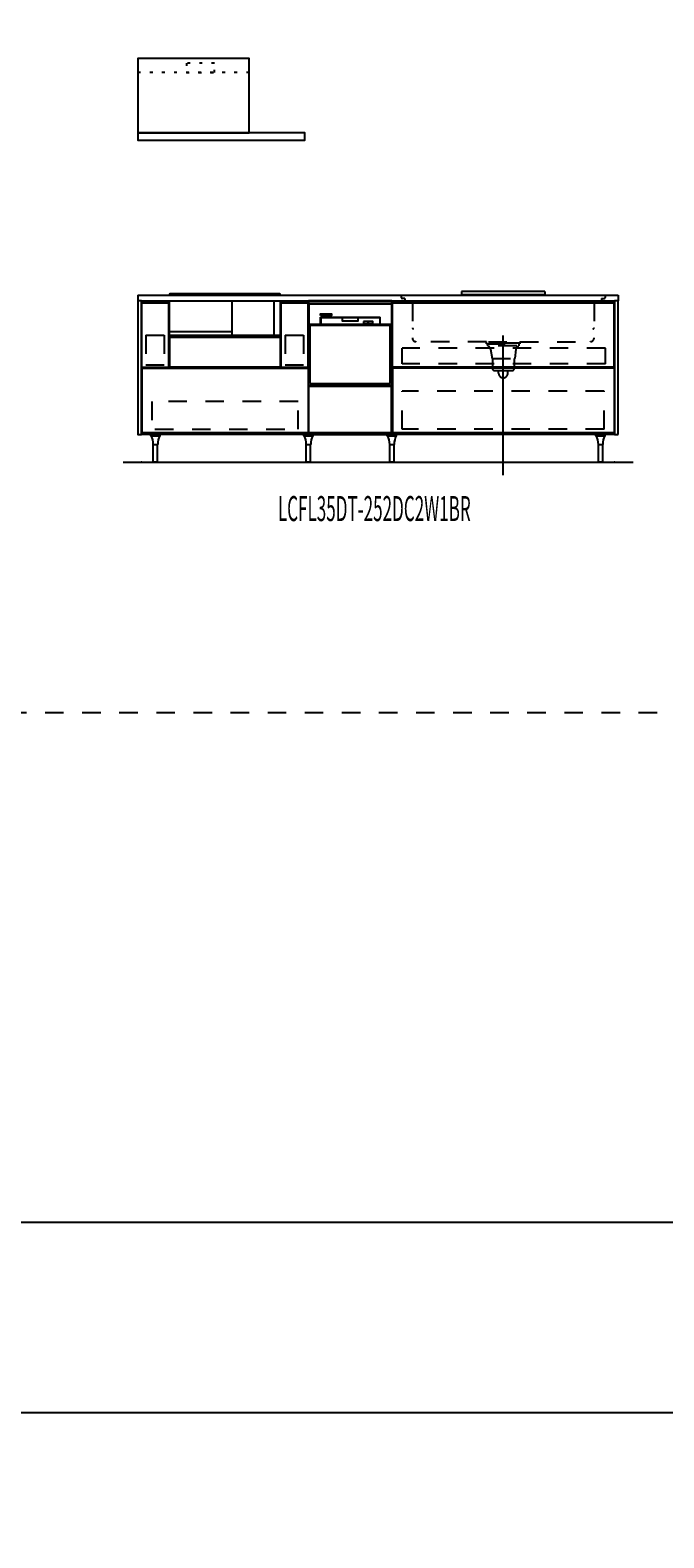
# Model space of a CAD drawing. Extents: x 0 to 28725, y 0 to 20400.
# Drawn here: x 6519 to 9936, y 0 to 8130 of the extents above; entities that cross this region are included whole.
import ezdxf
from ezdxf.enums import TextEntityAlignment as Align

# ---------------------------------------------------------------- set-up
doc = ezdxf.new("R2010")
doc.units = 0
doc.header["$MEASUREMENT"] = 0
for name, pattern in [('CHUUSEN', [0]), ('GOKUBOSOSEN', [0]), ('HASEN', [200, 100, -100]), ('ITTENSASEN', [1250, 1000, -100, 50, -100]), ('SAISEN', [0]), ('SUNPOUSEN', [0]), ('TENSEN', [65, 15, -50])]:
    doc.linetypes.add(name, pattern=pattern)
doc.layers.add('1', color=7, linetype='GOKUBOSOSEN')
doc.layers.add('WAKU', color=7, linetype='GOKUBOSOSEN')
doc.styles.add('PBLD_SUNPO', font='txt', dxfattribs={"bigfont": 'BIGFONT'})
doc.styles.add('標準4', font='txt', dxfattribs={"bigfont": 'BIGFONT'})
doc.dimstyles.get("Standard").update_dxf_attribs({"dimtxt": 0.18, "dimasz": 0.18, "dimexe": 0.18, "dimexo": 0.0625, "dimgap": 0.09, "dimtad": 0, "dimtih": 1, "dimtoh": 1, "dimdec": 4, "dimzin": 0, "dimdsep": 46, "dimtxsty": 'Standard', "dimcen": 0.09, "dimadec": 0, "dimazin": 0, "dimtfac": 1, "dimtdec": 4, "dimtofl": 0, "dimtmove": 0, "dimatfit": 3, "dimfxl": 0, "dimtolj": 1, "dimtzin": 0, "dimarcsym": 0})

# ---------------------------------------------------------------- blocks, each defined once
blk = doc.blocks.new('*D0')
at = {"layer": '1', "color": 7, "linetype": 'SUNPOUSEN'}
blk.add_line((24999.999999, 16450.000005), (25749.999999, 16450.000005), dxfattribs=at)
at = {"layer": '1', "color": 7, "linetype": 'SUNPOUSEN', "const_width": 20}
for points in [[(25009.999999, 16450.000005, 1), (24989.999999, 16450.000005, 1)], [(25759.999999, 16450.000005, 1), (25739.999999, 16450.000005, 1)]]:
    blk.add_lwpolyline(points, format="xyb", close=True, dxfattribs=at)
at = {"layer": '1', "color": 7, "style": 'PBLD_SUNPO', "width": 0.5}
blk.add_text('750', height=135, dxfattribs=at).set_placement((25374.999999, 16450.000005), align=Align.BOTTOM_CENTER)
blk = doc.blocks.new('*D1')
at = {"layer": '1', "color": 7, "linetype": 'SUNPOUSEN'}
blk.add_line((26850.000017, 16450.000005), (27600.000017, 16450.000005), dxfattribs=at)
at = {"layer": '1', "color": 7, "linetype": 'SUNPOUSEN', "const_width": 20}
for points in [[(26860.000017, 16450.000005, 1), (26840.000017, 16450.000005, 1)], [(27610.000017, 16450.000005, 1), (27590.000017, 16450.000005, 1)]]:
    blk.add_lwpolyline(points, format="xyb", close=True, dxfattribs=at)
at = {"layer": '1', "color": 7, "style": 'PBLD_SUNPO', "width": 0.5}
blk.add_text('750', height=135, dxfattribs=at).set_placement((27225.000017, 16450.000005), align=Align.BOTTOM_CENTER)
blk = doc.blocks.new('*D2')
at = {"layer": '1', "color": 7, "linetype": 'SUNPOUSEN'}
blk.add_line((26875.688818, 12700.000002), (27625.688818, 12700.000002), dxfattribs=at)
at = {"layer": '1', "color": 7, "linetype": 'SUNPOUSEN', "const_width": 20}
for points in [[(26885.688818, 12700.000002, 1), (26865.688818, 12700.000002, 1)], [(27635.688818, 12700.000002, 1), (27615.688818, 12700.000002, 1)]]:
    blk.add_lwpolyline(points, format="xyb", close=True, dxfattribs=at)
at = {"layer": '1', "color": 7, "style": 'PBLD_SUNPO', "width": 0.5}
blk.add_text('750', height=135, dxfattribs=at).set_placement((27250.688818, 12700.000002), align=Align.BOTTOM_CENTER)
blk = doc.blocks.new('*D3')
at = {"layer": '1', "color": 7, "linetype": 'SUNPOUSEN'}
blk.add_line((24999.999999, 9150.000005), (25749.999999, 9150.000005), dxfattribs=at)
at = {"layer": '1', "color": 7, "linetype": 'SUNPOUSEN', "const_width": 20}
for points in [[(25009.999999, 9150.000005, 1), (24989.999999, 9150.000005, 1)], [(25759.999999, 9150.000005, 1), (25739.999999, 9150.000005, 1)]]:
    blk.add_lwpolyline(points, format="xyb", close=True, dxfattribs=at)
at = {"layer": '1', "color": 7, "style": 'PBLD_SUNPO', "width": 0.5}
blk.add_text('750', height=135, dxfattribs=at).set_placement((25374.999999, 9150.000005), align=Align.BOTTOM_CENTER)
blk = doc.blocks.new('*D4')
at = {"layer": '1', "color": 7, "linetype": 'SUNPOUSEN'}
blk.add_line((26875.688818, 5400.000002), (27625.688818, 5400.000002), dxfattribs=at)
at = {"layer": '1', "color": 7, "linetype": 'SUNPOUSEN', "const_width": 20}
for points in [[(26885.688818, 5400.000002, 1), (26865.688818, 5400.000002, 1)], [(27635.688818, 5400.000002, 1), (27615.688818, 5400.000002, 1)]]:
    blk.add_lwpolyline(points, format="xyb", close=True, dxfattribs=at)
at = {"layer": '1', "color": 7, "style": 'PBLD_SUNPO', "width": 0.5}
blk.add_text('750', height=135, dxfattribs=at).set_placement((27250.688818, 5400.000002), align=Align.BOTTOM_CENTER)
blk = doc.blocks.new('*D5')
at = {"layer": '1', "color": 7, "linetype": 'SUNPOUSEN'}
blk.add_line((26850.000021, 9150.000005), (27600.000021, 9150.000005), dxfattribs=at)
at = {"layer": '1', "color": 7, "linetype": 'SUNPOUSEN', "const_width": 20}
for points in [[(26860.000021, 9150.000005, 1), (26840.000021, 9150.000005, 1)], [(27610.000021, 9150.000005, 1), (27590.000021, 9150.000005, 1)]]:
    blk.add_lwpolyline(points, format="xyb", close=True, dxfattribs=at)
at = {"layer": '1', "color": 7, "style": 'PBLD_SUNPO', "width": 0.5}
blk.add_text('750', height=135, dxfattribs=at).set_placement((27225.000021, 9150.000005), align=Align.BOTTOM_CENTER)
blk = doc.blocks.new('*D6')
at = {"layer": '1', "color": 7, "linetype": 'SUNPOUSEN'}
blk.add_line((24999.999988, 18100.000005), (25893.999989, 18100.000005), dxfattribs=at)
at = {"layer": '1', "color": 7, "linetype": 'SUNPOUSEN', "const_width": 20}
for points in [[(25009.999988, 18100.000005, 1), (24989.999988, 18100.000005, 1)], [(25903.999989, 18100.000005, 1), (25883.999989, 18100.000005, 1)]]:
    blk.add_lwpolyline(points, format="xyb", close=True, dxfattribs=at)
at = {"layer": '1', "color": 7, "style": 'PBLD_SUNPO', "width": 0.5}
blk.add_text('900', height=135, dxfattribs=at).set_placement((25446.999988, 18100.000005), align=Align.BOTTOM_CENTER)
blk = doc.blocks.new('*D7')
at = {"layer": '1', "color": 7, "linetype": 'SUNPOUSEN'}
blk.add_line((26850.000007, 18100.000005), (27744.000007, 18100.000005), dxfattribs=at)
at = {"layer": '1', "color": 7, "linetype": 'SUNPOUSEN', "const_width": 20}
for points in [[(26860.000007, 18100.000005, 1), (26840.000007, 18100.000005, 1)], [(27754.000007, 18100.000005, 1), (27734.000007, 18100.000005, 1)]]:
    blk.add_lwpolyline(points, format="xyb", close=True, dxfattribs=at)
at = {"layer": '1', "color": 7, "style": 'PBLD_SUNPO', "width": 0.5}
blk.add_text('900', height=135, dxfattribs=at).set_placement((27297.000007, 18100.000005), align=Align.BOTTOM_CENTER)
blk = doc.blocks.new('*D8')
at = {"layer": '1', "color": 7, "linetype": 'SUNPOUSEN'}
blk.add_line((26850, 14350.000002), (27744, 14350.000002), dxfattribs=at)
at = {"layer": '1', "color": 7, "linetype": 'SUNPOUSEN', "const_width": 20}
for points in [[(26860, 14350.000002, 1), (26840, 14350.000002, 1)], [(27754, 14350.000002, 1), (27734, 14350.000002, 1)]]:
    blk.add_lwpolyline(points, format="xyb", close=True, dxfattribs=at)
at = {"layer": '1', "color": 7, "style": 'PBLD_SUNPO', "width": 0.5}
blk.add_text('900', height=135, dxfattribs=at).set_placement((27297, 14350.000002), align=Align.BOTTOM_CENTER)
blk = doc.blocks.new('*D9')
at = {"layer": '1', "color": 7, "linetype": 'SUNPOUSEN'}
blk.add_line((24999.999988, 10800.000005), (25893.999989, 10800.000005), dxfattribs=at)
at = {"layer": '1', "color": 7, "linetype": 'SUNPOUSEN', "const_width": 20}
for points in [[(25009.999988, 10800.000005, 1), (24989.999988, 10800.000005, 1)], [(25903.999989, 10800.000005, 1), (25883.999989, 10800.000005, 1)]]:
    blk.add_lwpolyline(points, format="xyb", close=True, dxfattribs=at)
at = {"layer": '1', "color": 7, "style": 'PBLD_SUNPO', "width": 0.5}
blk.add_text('900', height=135, dxfattribs=at).set_placement((25446.999988, 10800.000005), align=Align.BOTTOM_CENTER)
blk = doc.blocks.new('*D10')
at = {"layer": '1', "color": 7, "linetype": 'SUNPOUSEN'}
blk.add_line((26850, 7050.000002), (27744, 7050.000002), dxfattribs=at)
at = {"layer": '1', "color": 7, "linetype": 'SUNPOUSEN', "const_width": 20}
for points in [[(26860, 7050.000002, 1), (26840, 7050.000002, 1)], [(27754, 7050.000002, 1), (27734, 7050.000002, 1)]]:
    blk.add_lwpolyline(points, format="xyb", close=True, dxfattribs=at)
at = {"layer": '1', "color": 7, "style": 'PBLD_SUNPO', "width": 0.5}
blk.add_text('900', height=135, dxfattribs=at).set_placement((27297, 7050.000002), align=Align.BOTTOM_CENTER)
blk = doc.blocks.new('*D11')
at = {"layer": '1', "color": 7, "linetype": 'SUNPOUSEN'}
blk.add_line((26850.00001, 10800.000005), (27744.000011, 10800.000005), dxfattribs=at)
at = {"layer": '1', "color": 7, "linetype": 'SUNPOUSEN', "const_width": 20}
for points in [[(26860.00001, 10800.000005, 1), (26840.00001, 10800.000005, 1)], [(27754.000011, 10800.000005, 1), (27734.000011, 10800.000005, 1)]]:
    blk.add_lwpolyline(points, format="xyb", close=True, dxfattribs=at)
at = {"layer": '1', "color": 7, "style": 'PBLD_SUNPO', "width": 0.5}
blk.add_text('900', height=135, dxfattribs=at).set_placement((27297.00001, 10800.000005), align=Align.BOTTOM_CENTER)
blk = doc.blocks.new('*D12')
at = {"layer": '1', "color": 7, "linetype": 'SUNPOUSEN'}
blk.add_line((16240.000001, 16444), (13800.000001, 16444), dxfattribs=at)
at = {"layer": '1', "color": 7, "linetype": 'SUNPOUSEN', "const_width": 20}
for points in [[(13810.000001, 16444, 1), (13790.000001, 16444, 1)], [(16250.000001, 16444, 1), (16230.000001, 16444, 1)]]:
    blk.add_lwpolyline(points, format="xyb", close=True, dxfattribs=at)
at = {"layer": '1', "color": 7, "style": 'PBLD_SUNPO', "width": 0.5}
blk.add_text('2,440', height=135, dxfattribs=at).set_placement((15020.000001, 16444), align=Align.BOTTOM_CENTER)
blk = doc.blocks.new('*D13')
at = {"layer": '1', "color": 7, "linetype": 'SUNPOUSEN'}
blk.add_line((19740.000001, 16444), (17150.000001, 16444), dxfattribs=at)
at = {"layer": '1', "color": 7, "linetype": 'SUNPOUSEN', "const_width": 20}
for points in [[(17160.000001, 16444, 1), (17140.000001, 16444, 1)], [(19750.000001, 16444, 1), (19730.000001, 16444, 1)]]:
    blk.add_lwpolyline(points, format="xyb", close=True, dxfattribs=at)
at = {"layer": '1', "color": 7, "style": 'PBLD_SUNPO', "width": 0.5}
blk.add_text('2,590', height=135, dxfattribs=at).set_placement((18445.000001, 16444), align=Align.BOTTOM_CENTER)
blk = doc.blocks.new('*D14')
at = {"layer": '1', "color": 7, "linetype": 'SUNPOUSEN'}
blk.add_line((23315.000001, 16444), (20575.000001, 16444), dxfattribs=at)
at = {"layer": '1', "color": 7, "linetype": 'SUNPOUSEN', "const_width": 20}
for points in [[(20585.000001, 16444, 1), (20565.000001, 16444, 1)], [(23325.000001, 16444, 1), (23305.000001, 16444, 1)]]:
    blk.add_lwpolyline(points, format="xyb", close=True, dxfattribs=at)
at = {"layer": '1', "color": 7, "style": 'PBLD_SUNPO', "width": 0.5}
blk.add_text('2,740', height=135, dxfattribs=at).set_placement((21945.000001, 16444), align=Align.BOTTOM_CENTER)
blk = doc.blocks.new('*D16')
at = {"layer": '1', "color": 7, "linetype": 'SUNPOUSEN'}
blk.add_line((9690.000001, 16444), (7100.000001, 16444), dxfattribs=at)
at = {"layer": '1', "color": 7, "linetype": 'SUNPOUSEN', "const_width": 20}
for points in [[(7110.000001, 16444, 1), (7090.000001, 16444, 1)], [(9700.000001, 16444, 1), (9680.000001, 16444, 1)]]:
    blk.add_lwpolyline(points, format="xyb", close=True, dxfattribs=at)
at = {"layer": '1', "color": 7, "style": 'PBLD_SUNPO', "width": 0.5}
blk.add_text('2,590', height=135, dxfattribs=at).set_placement((8395.000001, 16444), align=Align.BOTTOM_CENTER)
blk = doc.blocks.new('*D17')
at = {"layer": '1', "color": 7, "linetype": 'SUNPOUSEN'}
blk.add_line((13115.000001, 16444), (10375.000001, 16444), dxfattribs=at)
at = {"layer": '1', "color": 7, "linetype": 'SUNPOUSEN', "const_width": 20}
for points in [[(10385.000001, 16444, 1), (10365.000001, 16444, 1)], [(13125.000001, 16444, 1), (13105.000001, 16444, 1)]]:
    blk.add_lwpolyline(points, format="xyb", close=True, dxfattribs=at)
at = {"layer": '1', "color": 7, "style": 'PBLD_SUNPO', "width": 0.5}
blk.add_text('2,740', height=135, dxfattribs=at).set_placement((11745.000001, 16444), align=Align.BOTTOM_CENTER)
blk = doc.blocks.new('*D18')
at = {"layer": '1', "color": 7, "linetype": 'SUNPOUSEN'}
blk.add_line((23815, 16844), (23815, 17744), dxfattribs=at)
at = {"layer": '1', "color": 7, "linetype": 'SUNPOUSEN', "const_width": 20}
for points in [[(23825, 17744, 1), (23805, 17744, 1)], [(23825, 16844, 1), (23805, 16844, 1)]]:
    blk.add_lwpolyline(points, format="xyb", close=True, dxfattribs=at)
at = {"layer": '1', "color": 7, "style": 'PBLD_SUNPO', "width": 0.5}
blk.add_text('900', height=135, rotation=90, dxfattribs=at).set_placement((23815, 17294), align=Align.BOTTOM_CENTER)
blk = doc.blocks.new('*D19')
at = {"layer": '1', "color": 7, "linetype": 'SUNPOUSEN'}
blk.add_line((23945.000001, 13100), (23945.000001, 14000), dxfattribs=at)
at = {"layer": '1', "color": 7, "linetype": 'SUNPOUSEN', "const_width": 20}
for points in [[(23955.000001, 14000, 1), (23935.000001, 14000, 1)], [(23955.000001, 13100, 1), (23935.000001, 13100, 1)]]:
    blk.add_lwpolyline(points, format="xyb", close=True, dxfattribs=at)
at = {"layer": '1', "color": 7, "style": '標準4', "width": 0.5}
blk.add_text('900', height=180, rotation=90, dxfattribs=at).set_placement((23945.000001, 13550), align=Align.BOTTOM_CENTER)
blk = doc.blocks.new('*D20')
at = {"layer": '1', "color": 7, "linetype": 'SUNPOUSEN'}
blk.add_line((23645.000001, 13100), (23645.000001, 13250), dxfattribs=at)
at = {"layer": '1', "color": 7, "linetype": 'SUNPOUSEN', "const_width": 20}
for points in [[(23655.000001, 13250, 1), (23635.000001, 13250, 1)], [(23655.000001, 13100, 1), (23635.000001, 13100, 1)]]:
    blk.add_lwpolyline(points, format="xyb", close=True, dxfattribs=at)
at = {"layer": '1', "color": 7, "style": '標準4', "width": 0.5}
blk.add_text('150', height=180, rotation=90, dxfattribs=at).set_placement((23645.000001, 12903.5), align=Align.BOTTOM_CENTER)
blk = doc.blocks.new('*D21')
at = {"layer": '1', "color": 7, "linetype": 'SUNPOUSEN'}
blk.add_line((23965, 14836.5), (23965, 15276.5), dxfattribs=at)
at = {"layer": '1', "color": 7, "linetype": 'SUNPOUSEN', "const_width": 20}
for points in [[(23975, 15276.5, 1), (23955, 15276.5, 1)], [(23975, 14836.5, 1), (23955, 14836.5, 1)]]:
    blk.add_lwpolyline(points, format="xyb", close=True, dxfattribs=at)
at = {"layer": '1', "color": 7, "style": '標準4', "width": 0.5}
blk.add_text('440', height=180, rotation=90, dxfattribs=at).set_placement((23965, 15056.5), align=Align.BOTTOM_CENTER)
blk = doc.blocks.new('*D22')
at = {"layer": '1', "color": 7, "linetype": 'SUNPOUSEN'}
blk.add_line((24265, 15276.5), (24265, 13100), dxfattribs=at)
at = {"layer": '1', "color": 7, "linetype": 'SUNPOUSEN', "const_width": 20}
for points in [[(24275, 15276.5, 1), (24255, 15276.5, 1)], [(24275, 13100, 1), (24255, 13100, 1)]]:
    blk.add_lwpolyline(points, format="xyb", close=True, dxfattribs=at)
at = {"layer": '1', "color": 7, "style": 'PBLD_SUNPO', "width": 0.5}
blk.add_text('2,176.5', height=135, rotation=90, dxfattribs=at).set_placement((24265, 14188.25), align=Align.BOTTOM_CENTER)
blk = doc.blocks.new('*D23')
at = {"layer": '1', "color": 7, "linetype": 'SUNPOUSEN'}
blk.add_line((16240.000002, 9144), (13800.000002, 9144), dxfattribs=at)
at = {"layer": '1', "color": 7, "linetype": 'SUNPOUSEN', "const_width": 20}
for points in [[(13810.000002, 9144, 1), (13790.000002, 9144, 1)], [(16250.000002, 9144, 1), (16230.000002, 9144, 1)]]:
    blk.add_lwpolyline(points, format="xyb", close=True, dxfattribs=at)
at = {"layer": '1', "color": 7, "style": 'PBLD_SUNPO', "width": 0.5}
blk.add_text('2,440', height=135, dxfattribs=at).set_placement((15020.000002, 9144), align=Align.BOTTOM_CENTER)
blk = doc.blocks.new('*D24')
at = {"layer": '1', "color": 7, "linetype": 'SUNPOUSEN'}
blk.add_line((19740.000002, 9144), (17150.000002, 9144), dxfattribs=at)
at = {"layer": '1', "color": 7, "linetype": 'SUNPOUSEN', "const_width": 20}
for points in [[(17160.000002, 9144, 1), (17140.000002, 9144, 1)], [(19750.000002, 9144, 1), (19730.000002, 9144, 1)]]:
    blk.add_lwpolyline(points, format="xyb", close=True, dxfattribs=at)
at = {"layer": '1', "color": 7, "style": 'PBLD_SUNPO', "width": 0.5}
blk.add_text('2,590', height=135, dxfattribs=at).set_placement((18445.000002, 9144), align=Align.BOTTOM_CENTER)
blk = doc.blocks.new('*D25')
at = {"layer": '1', "color": 7, "linetype": 'SUNPOUSEN'}
blk.add_line((23315.000002, 9144), (20575.000002, 9144), dxfattribs=at)
at = {"layer": '1', "color": 7, "linetype": 'SUNPOUSEN', "const_width": 20}
for points in [[(20585.000002, 9144, 1), (20565.000002, 9144, 1)], [(23325.000002, 9144, 1), (23305.000002, 9144, 1)]]:
    blk.add_lwpolyline(points, format="xyb", close=True, dxfattribs=at)
at = {"layer": '1', "color": 7, "style": 'PBLD_SUNPO', "width": 0.5}
blk.add_text('2,740', height=135, dxfattribs=at).set_placement((21945.000002, 9144), align=Align.BOTTOM_CENTER)
blk = doc.blocks.new('*D27')
at = {"layer": '1', "color": 7, "linetype": 'SUNPOUSEN'}
blk.add_line((9690.000002, 9144), (7100.000002, 9144), dxfattribs=at)
at = {"layer": '1', "color": 7, "linetype": 'SUNPOUSEN', "const_width": 20}
for points in [[(7110.000002, 9144, 1), (7090.000002, 9144, 1)], [(9700.000002, 9144, 1), (9680.000002, 9144, 1)]]:
    blk.add_lwpolyline(points, format="xyb", close=True, dxfattribs=at)
at = {"layer": '1', "color": 7, "style": 'PBLD_SUNPO', "width": 0.5}
blk.add_text('2,590', height=135, dxfattribs=at).set_placement((8395.000002, 9144), align=Align.BOTTOM_CENTER)
blk = doc.blocks.new('*D28')
at = {"layer": '1', "color": 7, "linetype": 'SUNPOUSEN'}
blk.add_line((13115.000002, 9144), (10375.000002, 9144), dxfattribs=at)
at = {"layer": '1', "color": 7, "linetype": 'SUNPOUSEN', "const_width": 20}
for points in [[(10385.000002, 9144, 1), (10365.000002, 9144, 1)], [(13125.000002, 9144, 1), (13105.000002, 9144, 1)]]:
    blk.add_lwpolyline(points, format="xyb", close=True, dxfattribs=at)
at = {"layer": '1', "color": 7, "style": 'PBLD_SUNPO', "width": 0.5}
blk.add_text('2,740', height=135, dxfattribs=at).set_placement((11745.000002, 9144), align=Align.BOTTOM_CENTER)
blk = doc.blocks.new('*D29')
at = {"layer": '1', "color": 7, "linetype": 'SUNPOUSEN'}
blk.add_line((23815.000001, 9544), (23815.000001, 10444), dxfattribs=at)
at = {"layer": '1', "color": 7, "linetype": 'SUNPOUSEN', "const_width": 20}
for points in [[(23825.000001, 10444, 1), (23805.000001, 10444, 1)], [(23825.000001, 9544, 1), (23805.000001, 9544, 1)]]:
    blk.add_lwpolyline(points, format="xyb", close=True, dxfattribs=at)
at = {"layer": '1', "color": 7, "style": 'PBLD_SUNPO', "width": 0.5}
blk.add_text('900', height=135, rotation=90, dxfattribs=at).set_placement((23815.000001, 9994), align=Align.BOTTOM_CENTER)
blk = doc.blocks.new('*D30')
at = {"layer": '1', "color": 7, "linetype": 'SUNPOUSEN'}
blk.add_line((23625.000001, 5800), (23625.000001, 5950), dxfattribs=at)
at = {"layer": '1', "color": 7, "linetype": 'SUNPOUSEN', "const_width": 20}
for points in [[(23635.000001, 5950, 1), (23615.000001, 5950, 1)], [(23635.000001, 5800, 1), (23615.000001, 5800, 1)]]:
    blk.add_lwpolyline(points, format="xyb", close=True, dxfattribs=at)
at = {"layer": '1', "color": 7, "style": '標準4', "width": 0.5}
blk.add_text('150', height=180, rotation=90, dxfattribs=at).set_placement((23625.000001, 5603.5), align=Align.BOTTOM_CENTER)
blk = doc.blocks.new('*D31')
at = {"layer": '1', "color": 7, "linetype": 'SUNPOUSEN'}
blk.add_line((23945.000001, 5800), (23945.000001, 6700), dxfattribs=at)
at = {"layer": '1', "color": 7, "linetype": 'SUNPOUSEN', "const_width": 20}
for points in [[(23955.000001, 6700, 1), (23935.000001, 6700, 1)], [(23955.000001, 5800, 1), (23935.000001, 5800, 1)]]:
    blk.add_lwpolyline(points, format="xyb", close=True, dxfattribs=at)
at = {"layer": '1', "color": 7, "style": '標準4', "width": 0.5}
blk.add_text('900', height=180, rotation=90, dxfattribs=at).set_placement((23945.000001, 6250), align=Align.BOTTOM_CENTER)
blk = doc.blocks.new('*D32')
at = {"layer": '1', "color": 7, "linetype": 'SUNPOUSEN'}
blk.add_line((23965.000001, 7536.5), (23965.000001, 7976.5), dxfattribs=at)
at = {"layer": '1', "color": 7, "linetype": 'SUNPOUSEN', "const_width": 20}
for points in [[(23975.000001, 7976.5, 1), (23955.000001, 7976.5, 1)], [(23975.000001, 7536.5, 1), (23955.000001, 7536.5, 1)]]:
    blk.add_lwpolyline(points, format="xyb", close=True, dxfattribs=at)
at = {"layer": '1', "color": 7, "style": '標準4', "width": 0.5}
blk.add_text('440', height=180, rotation=90, dxfattribs=at).set_placement((23965.000001, 7756.5), align=Align.BOTTOM_CENTER)
blk = doc.blocks.new('*D33')
at = {"layer": '1', "color": 7, "linetype": 'SUNPOUSEN'}
blk.add_line((24265.000001, 5800), (24265.000001, 7976.5), dxfattribs=at)
at = {"layer": '1', "color": 7, "linetype": 'SUNPOUSEN', "const_width": 20}
for points in [[(24275.000001, 7976.5, 1), (24255.000001, 7976.5, 1)], [(24275.000001, 5800, 1), (24255.000001, 5800, 1)]]:
    blk.add_lwpolyline(points, format="xyb", close=True, dxfattribs=at)
at = {"layer": '1', "color": 7, "style": '標準4', "width": 0.5}
blk.add_text('2,176.5', height=180, rotation=90, dxfattribs=at).set_placement((24265.000001, 6888.25), align=Align.BOTTOM_CENTER)
blk = doc.blocks.new('BLOCK39')
at = {"layer": '1', "color": 7, "style": 'PBLD_SUNPO', "width": 0.5}
blk.add_text('LCFL35DT-252DC2W1BR', height=135, dxfattribs=at).set_placement((8375, 5550), align=Align.MIDDLE_CENTER)
blk = doc.blocks.new('BLOCK43')
at = {"layer": 'WAKU', "color": 7, "linetype": 'SAISEN'}
for p, q in [((28425, 1700), (1275, 1700)), ((1275, 675), (28425, 675))]:
    blk.add_line(p, q, dxfattribs=at)
blk = doc.blocks.new('BLOCK292')
at = {"layer": '1', "color": 7, "linetype": 'SAISEN'}
for p, q in [((8470, 6657.010025), (8470, 6670.000015)), ((8020, 6657.000015), (8470, 6657.000015)), ((8020, 6539.000015), (8020, 6657.000015)), ((8470, 6615.010025), (8470, 6657.000015)), ((8470, 6539.000015), (8470, 6615.000015)), ((8020, 6539.000015), (8470, 6539.000015)), ((8020, 6215.000015), (8020, 6539.000015)), ((8030, 6225.000015), (8030, 6539.000015)), ((8030, 6225.000015), (8030.005737, 6539.000015)), ((8084, 6582.000015), (8406, 6582.000015)), ((8084, 6542.000015), (8084, 6582.000015)), ((8084, 6542.000015), (8406, 6542.000015)), ((8086, 6580.000015), (8404, 6580.000015)), ((8086, 6580.000015), (8086, 6542.000015)), ((8087, 6542.000015), (8406, 6542.000015)), ((8404, 6580.000015), (8404, 6542.000015)), ((8406, 6542.000015), (8406, 6582.000015)), ((8460, 6539.000015), (8470, 6539.000015)), ((8460, 6225.000015), (8460, 6539.000015)), ((8470, 6215.000015), (8470, 6539.000015)), ((8020, 6215.000015), (8470, 6215.000015)), ((8022.5, 5961), (8022.5, 6210.000015)), ((8022.5, 6210.000015), (8467.5, 6210.000015)), ((8030.000859, 6225.000015), (8460, 6225.000015)), ((8030.00106, 6225.000015), (8460, 6225.009994)), ((8467.5, 5961), (8467.5, 6210.000015)), ((8470, 5950), (8470, 6215.009994)), ((8022.5, 5961), (8467.5, 5961))]:
    blk.add_line(p, q, dxfattribs=at)
for points in [[(8470, 5950), (8470, 6670), (8020, 6670), (8020, 5950), (8470, 5950)], [(8467, 6654.000015), (8467, 6542.000015), (8023, 6542.000015), (8023, 6654.000015), (8467, 6654.000015)], [(8084, 6592.000015), (8084, 6600.000015), (8144, 6600.000015), (8144, 6592.000015), (8084, 6592.000015)], [(8202.502869, 6580.001785), (8202.502869, 6563.040786), (8287.502869, 6563.040786), (8287.502869, 6580.001785), (8202.502869, 6580.001785)], [(8317.502869, 6558.040786), (8317.502869, 6548.040786), (8342.502869, 6548.040786), (8342.502869, 6558.040786), (8317.502869, 6558.040786)], [(8342.502869, 6558.040786), (8342.502869, 6548.040786), (8367.502869, 6548.040786), (8367.502869, 6558.040786), (8342.502869, 6558.040786)]]:
    blk.add_lwpolyline(points, dxfattribs=at)

msp = doc.modelspace()

# ---------------------------------------------------------------- linework, layer by layer
at = {"layer": '1', "color": 7, "linetype": 'TENSEN'}
for p, q in [((7700.000001, 7901.499997), (7100.000001, 7901.499997)), ((7119.999995, 5950), (7119.999995, 6670.000002)), ((8020, 6670.000002), (8020, 5950)), ((8469.999986, 5950), (8469.999986, 6670.000002)), ((9670, 6670.000002), (9670, 5950))]:
    msp.add_line(p, q, dxfattribs=at)
at = {"layer": '1', "color": 7, "linetype": 'SAISEN'}
for p, q in [((7100, 6700), (7100, 6670)), ((7100, 6700), (9690, 6700)), ((7120, 6670), (9670, 6670)), ((7269.000284, 6700), (7269.000284, 6703.38)), ((7270.438059, 6482.865691), (7270.438059, 6670)), ((7864.000284, 6708.38), (7274.000284, 6708.38)), ((7607.73561, 6482.865691), (7607.73561, 6670)), ((7833.01696, 6670), (7833.01696, 6482.865691)), ((7867.562509, 6670), (7867.562509, 6482.865691)), ((7869.000284, 6700.000001), (7869.000284, 6703.38)), ((8020, 5950), (8020, 6670)), ((8470, 6670), (8470, 5950)), ((8845, 6720), (8845, 6702)), ((9295, 6720), (8845, 6720)), ((9295, 6702), (8845, 6702)), ((9295, 6720), (9295, 6702)), ((9690, 6700), (9690, 6670)), ((7607.368044, 6503.15212), (7270.291063, 6503.15212)), ((7867.562509, 6482.865691), (7270.438059, 6482.865691)), ((7271.437776, 6475.000002), (7868.562226, 6475.000003)), ((7121.999998, 6313.000008), (7266.99999, 6313.000008)), ((9667.499998, 6313.000014), (8472.499988, 6313.000007)), ((9667.499998, 6308.000014), (8472.499988, 6308.000007)), ((8020, 6024), (8020, 5989)), ((7120, 5969), (7120, 5950)), ((9670, 5950), (7120, 5950)), ((7169.75, 5946), (7220.25, 5946)), ((7994.75, 5946), (8045.25, 5946)), ((8020, 5991), (8020, 5950)), ((8020, 5969), (8020, 5950)), ((8470, 5950), (8020, 5950)), ((8444.75, 5946), (8495.25, 5946)), ((8470, 5969), (8470, 5950)), ((9569.75, 5946), (9620.25, 5946)), ((9670, 5969), (9670, 5950)), ((7183.25, 5896), (7206.75, 5896)), ((8008.25, 5896), (8031.75, 5896)), ((8458.25, 5896), (8481.75, 5896)), ((9583.25, 5896), (9606.75, 5896)), ((7020, 5800), (9770, 5800))]:
    msp.add_line(p, q, dxfattribs=at)
at = {"layer": '1', "color": 7, "linetype": 'CHUUSEN'}
for p, q in [((7119.999995, 5950), (7119.999995, 6670.000002)), ((8020, 6670.000002), (8020, 5950)), ((8469.999986, 5950), (8469.999986, 6670.000002)), ((9670, 6670.000002), (9670, 5950)), ((7121.999998, 6313.000008), (7121.999998, 6660.000014)), ((7121.999998, 6660.000014), (7266.99999, 6660.000014)), ((7266.99999, 6313.000008), (7266.99999, 6660.000014)), ((7873.000005, 6313.000008), (7873.000005, 6660.000014)), ((7873.000005, 6660.000014), (8017.999997, 6660.000014)), ((8017.999997, 6313.000008), (8017.999997, 6660.000014)), ((8472.499988, 6660.000014), (9667.499998, 6660.000014)), ((8472.499988, 6313.000007), (8472.499988, 6660.000014)), ((9667.499998, 6313.000014), (9667.499998, 6660.000014)), ((7271.99999, 6313.000002), (7271.99999, 6475.000002)), ((7868.000005, 6475.000002), (7271.99999, 6475.000002)), ((7273.50001, 6475.000003), (7866.499991, 6475.000003)), ((7868.000005, 6475.000002), (7868.000005, 6313.000002)), ((7122.000007, 6308.000002), (7122.000007, 5961.000007)), ((7122.000007, 6308.000002), (8017.999988, 6308.000002)), ((7868.000005, 6313.000002), (7271.99999, 6313.000002)), ((7873.000005, 6313.000008), (8017.999997, 6313.000008)), ((8017.999988, 6308.000002), (8017.999988, 5961.000007)), ((8472.499988, 6308.000007), (8472.499988, 5961.000007)), ((9667.499998, 6308.000014), (9667.499998, 5961.000007)), ((8020, 5950), (7119.999995, 5950)), ((7122.000007, 5961.000007), (8017.999988, 5961.000007)), ((7169.75, 5943), (7169.75, 5946)), ((7169.75, 5943), (7220.25, 5943)), ((7220.25, 5943), (7220.25, 5946)), ((7994.75, 5943), (7994.75, 5946)), ((7994.75, 5943), (8045.25, 5943)), ((8045.25, 5943), (8045.25, 5946)), ((8444.75, 5943), (8444.75, 5946)), ((8444.75, 5943), (8495.25, 5943)), ((8472.499988, 5961.000007), (9667.499998, 5961.000007)), ((8495.25, 5943), (8495.25, 5946)), ((9569.75, 5943), (9569.75, 5946)), ((9569.75, 5943), (9620.25, 5943)), ((9620.25, 5943), (9620.25, 5946)), ((7183.25, 5801), (7183.25, 5896)), ((7206.75, 5801), (7206.75, 5896)), ((8008.25, 5801), (8008.25, 5896)), ((8031.75, 5801), (8031.75, 5896)), ((8458.25, 5801), (8458.25, 5896)), ((8481.75, 5801), (8481.75, 5896)), ((9583.25, 5801), (9583.25, 5896)), ((9606.75, 5801), (9606.75, 5896)), ((7206.75, 5801), (7183.25, 5801)), ((7184.25, 5801), (7184.25, 5800)), ((7184.25, 5800), (7205.75, 5800)), ((7205.75, 5801), (7205.75, 5800)), ((8031.75, 5801), (8008.25, 5801)), ((8009.25, 5801), (8009.25, 5800)), ((8009.25, 5800), (8030.75, 5800)), ((8030.75, 5801), (8030.75, 5800)), ((8481.75, 5801), (8458.25, 5801)), ((8459.25, 5801), (8459.25, 5800)), ((8459.25, 5800), (8480.75, 5800)), ((8480.75, 5801), (8480.75, 5800)), ((9606.75, 5801), (9583.25, 5801)), ((9584.25, 5801), (9584.25, 5800)), ((9584.25, 5800), (9605.75, 5800)), ((9605.75, 5801), (9605.75, 5800))]:
    msp.add_line(p, q, dxfattribs=at)
at = {"layer": '1', "color": 7, "linetype": 'HASEN'}
for p, q in [((8520, 6700), (8520, 6689)), ((8540, 6683), (8526, 6683)), ((8540, 6683), (8540, 6666)), ((9600, 6683), (9614, 6683)), ((9600, 6683), (9600, 6666)), ((9620, 6700), (9620, 6689)), ((8580, 6660), (8546, 6660)), ((8580, 6660), (8580, 6470)), ((9560, 6660), (9594, 6660)), ((9560, 6660), (9560, 6470)), ((7142.499993, 6485.000008), (7242.499993, 6485.000008)), ((7142.499993, 6485.000008), (7142.499994, 6324.500008)), ((7242.499993, 6485.000008), (7242.499994, 6324.500008)), ((7894, 6485.000008), (7994, 6485.000008)), ((7894, 6485.000008), (7894, 6324.500008)), ((7994, 6485.000008), (7994, 6324.500008)), ((8980, 6450), (8600, 6450)), ((8980, 6438), (8980, 6450)), ((9160, 6442), (8980, 6442)), ((8980, 6438), (9160, 6438)), ((8986, 6438), (8986, 6428)), ((8990, 6428), (8986, 6428)), ((8990, 6450), (9150, 6450)), ((8992, 6428), (8992, 6420)), ((9143.5, 6428), (8997.5, 6428)), ((9148, 6420), (9148, 6428)), ((9150, 6428), (9154, 6428)), ((9154, 6438), (9154, 6428)), ((9160, 6450), (9540, 6450)), ((9160, 6450), (9160, 6438)), ((9620.999995, 6414.500002), (8525.999989, 6414.500004)), ((8525.999989, 6330.500002), (8525.999989, 6414.500004)), ((9002, 6410), (9010, 6360)), ((9010, 6360), (9132, 6360)), ((9012, 6360), (9012, 6305)), ((9130, 6305), (9130, 6360)), ((9138, 6410), (9132, 6360)), ((9620.999995, 6330.500002), (9620.999995, 6414.500002)), ((7142.499994, 6324.500008), (7242.499994, 6324.500008)), ((7894, 6324.500008), (7994, 6324.500008)), ((9620.999995, 6330.500002), (8525.999989, 6330.500002)), ((9022, 6295), (9120, 6295)), ((9045, 6280), (9045, 6295)), ((9095, 6280), (9095, 6295)), ((9614.000005, 6183.000005), (8525.999989, 6183.000004)), ((8525.999989, 5979.000002), (8525.999989, 6183.000004)), ((9614.000005, 5979.000003), (9614.000005, 6183.000005)), ((7964.499977, 6127.499992), (7175.499979, 6127.499992)), ((7175.499979, 6127.499992), (7175.499979, 5978.99999)), ((7964.499977, 5978.99999), (7964.499977, 6127.499992)), ((7191.999978, 5978.99999), (7964.499977, 5978.99999)), ((9614.000005, 5979.000003), (8525.999989, 5979.000002)), ((1800, 4450), (28200, 4450))]:
    msp.add_line(p, q, dxfattribs=at)
at = {"layer": '1', "color": 7, "linetype": 'ITTENSASEN'}
msp.add_line((9070, 5730), (9070, 6483), dxfattribs=at)
at = {"layer": '1', "color": 7, "linetype": 'SAISEN'}
for points in [[(7700.000001, 7576.499997), (7700.000001, 7976.499997), (7100.000001, 7976.499997), (7100.000001, 7576.499997), (7700.000001, 7576.499997)], [(7100.000001, 7576.499997), (7100.000001, 7536.499997), (8000.000001, 7536.499997), (8000.000001, 7576.499997), (7100.000001, 7576.499997)], [(7120, 5950), (7120, 6670), (7100, 6670), (7100, 5950), (7120, 5950)], [(9690, 5950), (9690, 6670), (9670, 6670), (9670, 5950), (9690, 5950)]]:
    msp.add_lwpolyline(points, dxfattribs=at)
at = {"layer": '1', "color": 7, "linetype": 'TENSEN'}
msp.add_lwpolyline([(7512.500001, 7901.499997), (7512.500001, 7951.499997), (7362.500001, 7951.499997), (7362.500001, 7901.499997), (7512.500001, 7901.499997)], dxfattribs=at)
at = {"layer": '1', "color": 7, "linetype": 'SAISEN'}
for centre, start, end in [((7274.000284, 6703.38), 90, 180), ((7864.000284, 6703.38), 0, 90)]:
    msp.add_arc(centre, 5, start, end, dxfattribs=at)
at = {"layer": '1', "color": 7, "linetype": 'HASEN'}
for centre, radius, start, end in [((8526, 6689), 6, 180.023339, 269.977713), ((9614, 6689), 6, 269.977713, 359.989383), ((8546, 6666), 6, 180.023339, 269.977713), ((9594, 6666), 6, 269.977713, 359.989383), ((8586, 6525), 6, 180.023339, 269.977713), ((9554, 6525), 6, 269.977713, 359.989383), ((8600, 6470), 20, 180.023339, 269.977713), ((9540, 6470), 20, 269.977713, 359.989383), ((8992, 6410), 10, 0, 90.01167), ((9148, 6410), 10, 90.01167, 180.023339), ((9022, 6305), 10, 180.023339, 269.977713), ((9070, 6280), 25, 180.023339, 359.989383), ((9120, 6305), 10, 269.977713, 359.989383)]:
    msp.add_arc(centre, radius, start, end, dxfattribs=at)
at = {"layer": '1', "color": 7, "linetype": 'CHUUSEN'}
for centre, start, end in [((7082.952526, 5897.010777), 359.48315, 27.380153), ((7307.047474, 5897.010777), 152.619847, 180.51685), ((7907.952526, 5897.010777), 359.48315, 27.380153), ((8132.047474, 5897.010777), 152.619847, 180.51685), ((8357.952526, 5897.010777), 359.48315, 27.380153), ((8582.047474, 5897.010777), 152.619847, 180.51685), ((9482.952526, 5897.010777), 359.48315, 27.380153), ((9707.047474, 5897.010777), 152.619847, 180.51685)]:
    msp.add_arc(centre, 100, start, end, dxfattribs=at)
at = {"layer": '1', "color": 7}
for p in [(7120, 5800), (9670, 5800)]:
    msp.add_point(p, dxfattribs=at)

# ---------------------------------------------------------------- block references
at = {"layer": '1'}
for name in ['BLOCK292', 'BLOCK39']:
    msp.add_blockref(name, (0, 0), dxfattribs=at)
at = {"layer": 'WAKU'}
msp.add_blockref('BLOCK43', (0, 0), dxfattribs=at)

# ---------------------------------------------------------------- dimensions: what is measured, and where the dimension line sits
at = {"layer": '1'}
for picture in ['*D6', '*D7', '*D18', '*D0', '*D1', '*D12', '*D13', '*D14', '*D16', '*D17', '*D21', '*D22', '*D8', '*D19', '*D20', '*D2', '*D9', '*D11', '*D29', '*D3', '*D5', '*D23', '*D24', '*D25', '*D27', '*D28', '*D32', '*D33', '*D10', '*D31', '*D30', '*D4']:
    dim = msp.add_linear_dim(base=(0, 0), p1=(0, 0), p2=(0, 0), dimstyle='Standard', dxfattribs=at)
    dim.commit()
    dim.dimension.update_dxf_attribs({"geometry": picture, "text_midpoint": (0, 0)})

doc.saveas('drawing.dxf')
